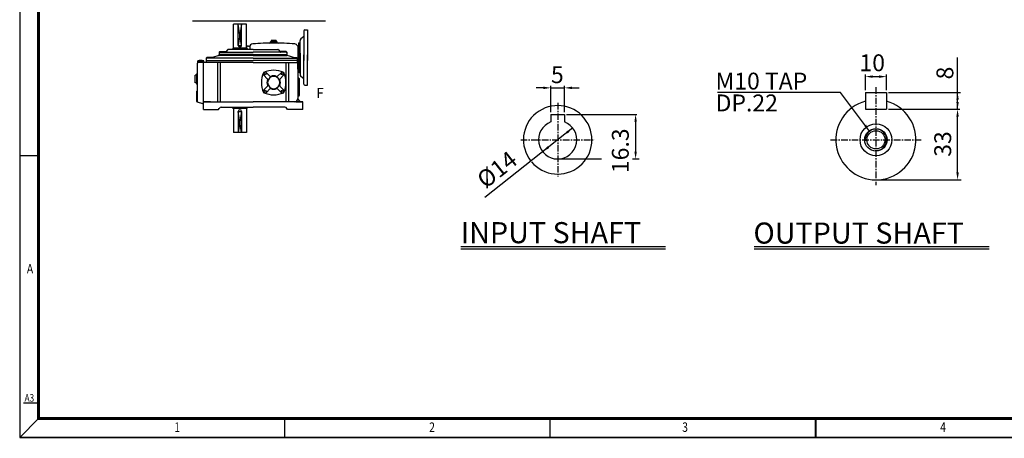
# Model space of a CAD drawing. Extents: x 344 to 1856, y -293 to 777.
# Drawn here: x 345 to 1279, y -293 to 104 of the extents above; entities that cross this region are included whole.
import ezdxf

# ---------------------------------------------------------------- set-up
doc = ezdxf.new("R2010")
doc.units = 0
doc.header["$LTSCALE"] = 5
doc.linetypes.add('CENTER', pattern=[2, 1.25, -0.25, 0.25, -0.25])
doc.layers.get('0').update_dxf_attribs({"color": 3, "linetype": 'CONTINUOUS'})
for name, color, linetype in [('01', 1, 'CENTER'), ('1', 1, 'CONTINUOUS'), ('2', 2, 'CONTINUOUS'), ('BASE', 2, 'CONTINUOUS'), ('DIM', 2, 'CONTINUOUS')]:
    doc.layers.add(name, color=color, linetype=linetype)
doc.styles.add('CIWHS', font='txt', dxfattribs={"width": 0.8})
doc.styles.add('ROMANS', font='romans.shx')

msp = doc.modelspace()

# ---------------------------------------------------------------- linework, layer by layer
at = {"color": 7}
for p, q in [((555.38, 99.73), (552.28, 79.58)), ((555.38, 79.58), (552.28, 99.73)), ((547.11, 76.58), (547.11, 75.75)), ((552.28, 79.58), (555.38, 79.58)), ((560.54, 76.58), (560.54, 75.75)), ((547.11, 19.94), (547.11, 20.77)), ((560.54, 19.94), (560.54, 20.77)), ((555.38, -3.21), (552.28, 16.94)), ((555.38, 16.94), (552.28, -3.21)), ((552.28, 16.94), (555.38, 16.94))]:
    msp.add_line(p, q, dxfattribs=at)
for p, q in [((1147.43, 34.91), (1147.43, 18.91)), ((1147.43, 34.91), (1167.43, 34.91)), ((1167.43, 34.91), (1167.43, 18.91)), ((1147.43, 18.91), (1167.43, 18.91)), ((848.87, 14.09), (861.87, 14.09)), ((848.87, 14.09), (848.87, 6.91)), ((861.87, 14.09), (861.87, 6.91)), ((763.36, -111.42), (957.75, -111.42)), ((1041.97, -111.42), (1264.96, -111.42))]:
    msp.add_line(p, q)
for radius in [15.1, 10.64, 8.61]:
    msp.add_circle((1157.43, -10.09), radius)
for centre, radius, start, end in [((855.37, -10.09), 32.5, 219.93499, 218.33118), ((1157.43, -10.09), 38, 105.25752, 74.74248), ((855.37, -10.09), 18.2, 110.92483, 69.07517)]:
    msp.add_arc(centre, radius, start, end)
at = {"layer": '01'}
for p, q in [((1157.43, 39.91), (1157.43, -53.09)), ((855.37, 25.01), (855.37, -45.19)), ((820.27, -10.09), (890.47, -10.09)), ((1114.43, -10.09), (1200.43, -10.09))]:
    msp.add_line(p, q, dxfattribs=at)
at = {"layer": '1', "color": 7}
for p, q in [((547.62, 99.53), (547.83, 99.73)), ((547.62, 77.2), (547.62, 99.53)), ((552.28, 99.53), (547.62, 99.53)), ((559.82, 99.73), (547.83, 99.73)), ((552.28, 79.58), (552.28, 99.73)), ((555.38, 79.58), (555.38, 99.73)), ((560.03, 99.53), (555.38, 99.53)), ((560.03, 99.53), (559.82, 99.73)), ((560.03, 77.2), (560.03, 99.53)), ((615.43, 94.15), (617.91, 94.15)), ((617.91, 94.15), (617.91, 65.11)), ((583.5, 84.16), (583.39, 84.1)), ((583.8, 84.23), (587.93, 84.23)), ((588.23, 84.16), (588.35, 84.1)), ((614.02, 87.64), (611.63, 85.66)), ((614.39, 93.12), (614.39, 65.16)), ((542.27, 75.51), (540.58, 73.31)), ((566.23, 75.75), (542.76, 75.75)), ((547.35, 76.99), (547.11, 76.58)), ((560.54, 76.58), (547.11, 76.58)), ((560.31, 76.99), (547.35, 76.99)), ((561.89, 78.65), (560.03, 78.65)), ((560.23, 76.99), (560.23, 78.03)), ((560.31, 76.99), (560.54, 76.58)), ((561.89, 78.65), (562.79, 78.65)), ((563.13, 77.86), (563.13, 75.75)), ((566.23, 75.75), (589.7, 75.75)), ((582.77, 82.78), (585.87, 82.78)), ((582.77, 82.78), (582.77, 82.75)), ((582.97, 83.19), (588.76, 83.19)), ((582.97, 83.19), (582.97, 82.78)), ((583.39, 84.1), (583.39, 83.19)), ((584.21, 84.1), (584.21, 83.19)), ((588.97, 82.78), (585.87, 82.78)), ((587.52, 84.1), (587.52, 83.19)), ((588.35, 84.1), (588.35, 83.19)), ((588.76, 83.19), (588.76, 82.78)), ((588.97, 82.78), (588.97, 82.75)), ((590.19, 75.51), (591.88, 73.31)), ((608.61, 78.75), (608.61, 67.9)), ((609.85, 78.65), (608.95, 78.65)), ((609.85, 78.65), (609.23, 78.65)), ((609.85, 67.9), (609.85, 81.94)), ((609.85, 81.94), (609.85, 81.94)), ((609.85, 75.75), (609.85, 78.65)), ((609.85, 75.75), (609.85, 78.65)), ((610.88, 63.51), (610.88, 84.07)), ((521.78, 67.28), (521.78, 63.97)), ((527.57, 67.9), (522.4, 67.9)), ((566.23, 67.28), (522.4, 67.28)), ((534.19, 73.07), (534.19, 71)), ((566.23, 71), (534.19, 71)), ((534.19, 70.44), (534.19, 71)), ((566.23, 69.96), (534.19, 69.96)), ((534.81, 73.69), (540.56, 73.69)), ((534.81, 73.07), (566.23, 73.07)), ((597.65, 73.07), (566.23, 73.07)), ((566.23, 71), (598.27, 71)), ((566.23, 69.96), (598.27, 69.96)), ((566.23, 67.28), (607.37, 67.28)), ((597.65, 73.69), (591.9, 73.69)), ((598.27, 73.07), (598.27, 71)), ((598.27, 70.44), (598.27, 71)), ((604.89, 67.9), (607.37, 67.9)), ((607.99, 67.28), (607.99, 63.97)), ((608.61, 57.04), (608.61, 67.9)), ((609.85, 67.9), (609.85, 53.86)), ((610.88, 72.29), (610.88, 51.73)), ((614.39, 42.68), (614.39, 70.64)), ((617.91, 41.64), (617.91, 70.69)), ((513.52, 25.77), (513.52, 62.73)), ((513.72, 63.35), (513.72, 65)), ((519.51, 65), (513.72, 65)), ((566.23, 63.35), (513.72, 63.35)), ((513.83, 63.35), (513.83, 65)), ((514.45, 63.35), (514.45, 65)), ((515.07, 63.35), (515.07, 65)), ((515.69, 63.35), (515.69, 65)), ((516.31, 63.35), (516.31, 65)), ((516.93, 63.35), (516.93, 65)), ((517.55, 63.35), (517.55, 65)), ((518.17, 63.35), (518.17, 65)), ((518.79, 63.35), (518.79, 65)), ((519.1, 18.7), (519.1, 63.35)), ((519.41, 63.35), (519.41, 65)), ((519.51, 63.35), (519.51, 65)), ((521.78, 65.21), (566.23, 65.21)), ((532.58, 63.35), (532.58, 25.93)), ((534.97, 63.35), (534.97, 25.93)), ((607.99, 65.21), (566.23, 65.21)), ((566.23, 63.35), (608.61, 63.35)), ((597.49, 63.35), (597.49, 25.93)), ((599.88, 63.35), (599.88, 25.93)), ((608.61, 63.35), (608.61, 28.79)), ((609.85, 57.15), (608.61, 57.15)), ((512.9, 51.26), (511.24, 51.26)), ((511.24, 44.02), (511.24, 51.26)), ((512.9, 42.68), (512.9, 52.6)), ((513.31, 52.81), (513.1, 52.81)), ((580.42, 47.23), (575.85, 51.8)), ((582.89, 49.69), (578.32, 54.26)), ((588.85, 49.69), (593.42, 54.26)), ((591.31, 47.23), (595.88, 51.8)), ((609.75, 48.35), (608.91, 48.59)), ((609.75, 46.93), (608.91, 46.69)), ((609.85, 53.86), (609.85, 53.86)), ((610.05, 47.95), (610.05, 31.83)), ((614.02, 48.16), (611.63, 50.14)), ((512.9, 44.02), (511.24, 44.02)), ((513.31, 42.47), (513.1, 42.47)), ((580.42, 41.27), (575.85, 36.7)), ((582.89, 38.8), (578.32, 34.23)), ((588.85, 38.8), (593.42, 34.23)), ((591.31, 41.27), (595.88, 36.7)), ((609.75, 43.18), (608.91, 43.42)), ((609.75, 41.77), (608.91, 41.52)), ((609.75, 38.01), (608.91, 38.25)), ((615.43, 41.64), (617.91, 41.64)), ((512.9, 26.41), (512.9, 36.06)), ((513.1, 36.27), (513.31, 36.27)), ((610.99, 26.26), (608.61, 28.76)), ((609.75, 36.6), (608.91, 36.36)), ((609.75, 32.84), (608.91, 33.08)), ((609.75, 31.43), (608.91, 31.19)), ((513.36, 25.81), (518.33, 24.48)), ((519.1, 18.7), (519.1, 25.93)), ((525.74, 25.93), (519.1, 25.93)), ((519.1, 25.93), (566.23, 25.93)), ((519.1, 18.7), (519.1, 23.48)), ((519.1, 18.7), (533.14, 18.7)), ((519.1, 18.7), (533.57, 18.7)), ((533.57, 18.7), (534.16, 19.73)), ((535.95, 20.77), (566.23, 20.77)), ((560.54, 19.94), (547.11, 19.94)), ((547.35, 19.53), (547.11, 19.94)), ((560.31, 19.53), (547.35, 19.53)), ((547.62, 19.32), (547.62, -3.01)), ((560.03, 19.32), (560.03, -3.01)), ((560.31, 19.53), (560.54, 19.94)), ((613.36, 25.93), (566.23, 25.93)), ((596.5, 20.77), (566.23, 20.77)), ((598.89, 18.7), (598.29, 19.73)), ((613.36, 18.7), (598.89, 18.7)), ((613.36, 18.7), (599.32, 18.7)), ((606.71, 25.93), (613.36, 25.93)), ((613.36, 18.7), (613.36, 25.93)), ((613.36, 18.7), (613.36, 23.48)), ((552.28, 16.94), (552.28, -3.21)), ((555.38, 16.94), (555.38, -3.21)), ((552.28, -3.01), (547.62, -3.01)), ((547.62, -3.01), (547.83, -3.21)), ((559.82, -3.21), (547.83, -3.21)), ((560.03, -3.01), (555.38, -3.01)), ((560.03, -3.01), (559.82, -3.21))]:
    msp.add_line(p, q, dxfattribs=at)
for centre, radius in [((577.65, 52.47), 1.02), ((577.65, 52.47), 0.901), ((594.09, 52.47), 1.02), ((594.09, 52.47), 0.901), ((577.65, 36.03), 1.02), ((577.65, 36.03), 0.901), ((594.09, 36.03), 1.02), ((594.09, 36.03), 0.901)]:
    msp.add_circle(centre, radius, dxfattribs=at)
for centre, radius, start, end in [((615.43, 93.12), 1.03, 90, 180), ((583.8, 83.51), 0.716, 54.73561, 114.73561), ((585.87, 73.76), 10.47, 80.91372, 99.08628), ((587.93, 83.51), 0.716, 65.26439, 125.26439), ((612.95, 84.07), 2.07, 129.63156, 180), ((613.36, 88.44), 1.03, 309.63156, 0), ((542.76, 75.13), 0.62, 90, 142.43141), ((547.42, 77.2), 0.207, 270, 0), ((553.83, 79.58), 1.55, 180, 0), ((560.23, 77.2), 0.207, 180, 270), ((560.85, 78.03), 0.62, 90, 180), ((562.79, 79.27), 0.62, 270, 337.75523), ((566.23, 77.86), 3.1, 94.59827, 180), ((585.87, -166.31), 248.06, 90, 94.59827), ((581.73, 82.75), 1.03, 270.95101, 0), ((585.87, -166.31), 248.06, 85.40173, 90), ((590, 82.75), 1.03, 180, 269.04899), ((589.7, 75.13), 0.62, 37.56859, 90), ((605.51, 77.86), 3.1, 22.24477, 85.40173), ((608.95, 79.27), 0.62, 202.24477, 270), ((609.85, 82.97), 1.03, 270, 0), ((522.4, 67.28), 0.62, 90, 180), ((522.4, 66.66), 0.62, 90, 180), ((553.83, -4.53), 77.04, 105.122, 111.23918), ((533.57, 70.44), 0.62, 285.122, 0), ((534.81, 73.07), 0.62, 90, 180), ((534.81, 72.45), 0.62, 90, 180), ((540.08, 73.69), 0.62, 270, 322.43141), ((540.56, 74.31), 0.62, 270, 322.43141), ((591.9, 74.31), 0.62, 217.56859, 270), ((592.37, 73.69), 0.62, 217.56859, 270), ((597.65, 73.07), 0.62, 0, 90), ((597.65, 72.45), 0.62, 0, 90), ((598.89, 70.44), 0.62, 180, 254.878), ((578.63, -4.53), 77.04, 68.76082, 74.878), ((607.37, 67.28), 0.62, 0, 90), ((607.37, 66.66), 0.62, 0, 90), ((514.14, 62.73), 0.62, 90, 180), ((516.62, 44.85), 20.36, 81.82877, 98.17123), ((521.16, 63.97), 0.62, 270, 0), ((608.61, 63.97), 0.62, 180, 270), ((513.1, 52.6), 0.207, 90, 180), ((513.31, 53.01), 0.207, 270, 0), ((597.5, 44.25), 23.26, 156.26112, 180), ((576.26, 52.21), 0.581, 159.45012, 225), ((577.18, 52.93), 1.16, 113.15102, 156.84898), ((576.74, 53.38), 0.581, 113.73888, 156.26112), ((585.87, 32.62), 23.26, 66.03496, 113.73888), ((577.91, 53.85), 0.581, 45, 110.54988), ((585.87, 44.25), 6.4, 154.47122, 205.52878), ((579.57, 47.26), 0.581, 334.47122, 45), ((585.87, 44.25), 5.81, 0, 180), ((580.01, 46.82), 0.581, 336.32369, 45), ((582.86, 50.54), 0.581, 225, 295.52878), ((583.3, 50.11), 0.581, 225, 293.67631), ((585.87, 44.25), 6.4, 64.47122, 115.52878), ((588.44, 50.11), 0.581, 246.32369, 315), ((588.87, 50.54), 0.581, 244.47122, 315), ((591.72, 46.82), 0.581, 135, 203.67631), ((592.16, 47.26), 0.581, 135, 205.52878), ((585.87, 44.25), 6.4, 334.47122, 25.52878), ((593.83, 53.85), 0.581, 69.45012, 135), ((594.55, 52.93), 1.16, 23.15102, 66.84898), ((595.17, 53.55), 0.349, 23.96504, 66.03496), ((574.24, 44.25), 23.26, 336.03496, 23.96504), ((595.47, 52.21), 0.581, 315, 20.54988), ((609.02, 48.98), 0.413, 180, 254.0546), ((609.64, 47.95), 0.413, 0, 74.0546), ((609.64, 47.33), 0.413, 285.9454, 0), ((609.85, 52.82), 1.03, 0, 90), ((612.95, 51.73), 2.07, 180, 230.36844), ((613.36, 47.36), 1.03, 0, 50.36844), ((513.1, 42.68), 0.207, 180, 270), ((513.31, 42.26), 0.207, 0, 90), ((597.5, 44.25), 23.26, 180, 203.73888), ((579.57, 41.24), 0.581, 315, 25.52878), ((585.87, 44.25), 5.81, 180, 0), ((580.01, 41.68), 0.581, 315, 23.67631), ((582.86, 37.95), 0.581, 64.47122, 135), ((583.3, 38.39), 0.581, 66.32369, 135), ((585.87, 44.25), 6.4, 244.47122, 295.52878), ((588.44, 38.39), 0.581, 45, 113.67631), ((588.87, 37.95), 0.581, 45, 115.52878), ((591.72, 41.68), 0.581, 156.32369, 225), ((592.16, 41.24), 0.581, 154.47122, 225), ((609.02, 46.29), 0.413, 105.9454, 180), ((609.02, 43.82), 0.413, 180, 254.0546), ((609.02, 41.13), 0.413, 105.9454, 180), ((609.02, 38.65), 0.413, 180, 254.0546), ((609.64, 42.78), 0.413, 0, 74.0546), ((609.64, 42.16), 0.413, 285.9454, 0), ((609.64, 37.61), 0.413, 0, 74.0546), ((615.43, 42.68), 1.03, 180, 270), ((513.1, 36.06), 0.207, 90, 180), ((513.31, 36.48), 0.207, 270, 0), ((576.26, 36.29), 0.581, 135, 200.54988), ((577.18, 35.56), 1.16, 203.15102, 246.84898), ((576.74, 35.12), 0.581, 203.73888, 246.26112), ((585.87, 55.88), 23.26, 246.26112, 293.96504), ((577.91, 34.64), 0.581, 249.45012, 315), ((593.83, 34.64), 0.581, 225, 290.54988), ((594.55, 35.56), 1.16, 293.15102, 336.84898), ((595.17, 34.94), 0.349, 293.96504, 336.03496), ((595.47, 36.29), 0.581, 339.45012, 45), ((605.51, 29.02), 3.1, 274.59827, 0), ((609.02, 35.96), 0.413, 105.9454, 180), ((609.02, 33.48), 0.413, 180, 254.0546), ((609.02, 30.79), 0.413, 105.9454, 180), ((609.64, 37), 0.413, 285.9454, 0), ((609.64, 32.44), 0.413, 0, 74.0546), ((609.64, 31.83), 0.413, 285.9454, 0), ((513.52, 26.41), 0.62, 180, 255), ((518.06, 23.48), 1.03, 0, 75), ((535.95, 18.7), 2.07, 90, 150), ((547.42, 19.32), 0.207, 0, 90), ((560.23, 19.32), 0.207, 90, 180), ((596.5, 18.7), 2.07, 30, 90), ((611.74, 26.97), 1.03, 223.5312, 270), ((553.83, 16.94), 1.55, 0, 180)]:
    msp.add_arc(centre, radius, start, end, dxfattribs=at)
at = {"layer": '2', "color": 7}
for p, q in [((594.13, 38.45), (595.12, 37.47)), ((591.67, 35.98), (592.65, 35))]:
    msp.add_line(p, q, dxfattribs=at)
at = {"layer": '2'}
for p, q in [((1123.81, 34.91), (1007.08, 34.91)), ((763.36, -113.42), (957.75, -113.42)), ((1041.97, -113.42), (1264.96, -113.42)), ((1855.5, -292.47), (346.12, -292.47))]:
    msp.add_line(p, q, dxfattribs=at)
msp.add_arc((1157.43, -10.09), 10.13, 265.34057, 185.98928, dxfattribs=at)
at = {"layer": 'BASE'}
for p, q in [((362.77, -25.4), (344.79, -25.4)), ((362.77, -260.1), (348.39, -260.1)), ((362.77, -274.49), (344.79, -292.47)), ((596.58, -292.47), (596.58, -274.49)), ((848.36, -292.47), (848.36, -274.49))]:
    msp.add_line(p, q, dxfattribs=at)
msp.add_lwpolyline([(1855.5, -292.47), (1855.5, 775.82), (344.79, 775.82), (344.79, -292.47)], close=True, dxfattribs=at)
at = {"layer": 'BASE', "const_width": 2.88}
msp.add_lwpolyline([(362.77, -274.49), (1837.52, -274.49), (1837.52, 757.83), (362.77, 757.83)], close=True, dxfattribs=at)
at = {"layer": 'BASE', "const_width": 1.8}
msp.add_lwpolyline([(1100.15, -292.47), (1100.15, -274.49)], dxfattribs=at)
at = {"layer": 'DIM'}
for p, q in [((508.95, 102.94), (635.09, 102.94)), ((1234.88, 18.91), (1234.88, 68.01)), ((1147.43, 36.91), (1147.43, 51.89)), ((1154.43, 49.89), (1160.43, 49.89)), ((1167.43, 36.91), (1167.43, 51.89)), ((841.87, 39.2), (834.87, 39.2)), ((848.87, 16.09), (848.87, 41.2)), ((848.87, 39.2), (861.87, 39.2)), ((861.87, 16.09), (861.87, 41.2)), ((868.87, 39.2), (875.87, 39.2)), ((1151.37, -1.98), (1123.81, 34.91)), ((1169.43, 34.91), (1237.61, 34.91)), ((1169.43, 18.91), (1237.08, 18.91)), ((863.87, 14.09), (930.49, 14.09)), ((1234.88, -41.09), (1234.88, 11.91)), ((869.65, 1.2), (786.14, -64.83)), ((929.34, 7.09), (929.34, -21.29)), ((857.37, -28.29), (896.98, -28.29)), ((926.34, -28.29), (932.8, -28.29)), ((1159.43, -48.09), (1238.22, -48.09))]:
    msp.add_line(p, q, dxfattribs=at)
for points in [[(1154.43, 51.06), (1154.43, 48.72), (1147.43, 49.89)], [(1160.43, 51.06), (1160.43, 48.72), (1167.43, 49.89)], [(841.87, 40.37), (841.87, 38.03), (848.87, 39.2)], [(868.87, 40.37), (868.87, 38.03), (861.87, 39.2)], [(1236.05, 27.91), (1233.72, 27.91), (1234.88, 34.91)], [(1236.05, 25.91), (1233.72, 25.91), (1234.88, 18.91)], [(1233.72, 11.91), (1236.05, 11.91), (1234.88, 18.91)], [(928.17, 7.09), (930.51, 7.09), (929.34, 14.09)], [(863.44, -2.23), (864.88, -4.06), (869.65, 1.2)], [(1146.24, 2.93), (1148.11, 4.33), (1151.37, -1.98)], [(845.86, -16.12), (847.31, -17.95), (841.1, -21.38)], [(928.17, -21.29), (930.51, -21.29), (929.34, -28.29)], [(1233.72, -41.09), (1236.05, -41.09), (1234.88, -48.09)]]:
    msp.add_solid(points, dxfattribs=at)

# ---------------------------------------------------------------- texts
at = {"style": 'ROMANS'}
for s, p in [('INPUT SHAFT', (763.36, -108.21)), ('OUTPUT SHAFT', (1041.16, -108.58))]:
    msp.add_text(s, height=20, dxfattribs=at).set_placement(p)
at = {"color": 7, "insert": (629.88, 33.07), "char_height": 9.49, "attachment_point": 5, "style": 'ROMANS'}
msp.add_mtext('F', dxfattribs=at)
at = {"layer": '2', "style": 'ROMANS'}
for s, p in [('M10 TAP', (1005.24, 37.65)), ('DP.22', (1005.24, 16.94))]:
    msp.add_text(s, height=16, dxfattribs=at).set_placement(p)
at = {"layer": 'BASE', "color": 7, "style": 'CIWHS', "width": 0.8}
for s, height, p in [('A', 8.99, (351.62, -136.92)), ('A3', 7.194, (349.41, -258.61)), ('1', 8.99, (491.49, -287.26)), ('2', 8.99, (733.4, -287.26)), ('3', 8.99, (973.52, -287.26)), ('4', 8.99, (1218.35, -287.26))]:
    msp.add_text(s, height=height, dxfattribs=at).set_placement(p)
at = {"layer": 'DIM', "char_height": 16, "attachment_point": 5, "style": 'ROMANS'}
for s, insert in [('\\A1;10', (1153.88, 63.02)), ('\\A1;5', (855.05, 51.7))]:
    msp.add_mtext(s, dxfattribs=dict(at, insert=insert))
for s, insert, rotation in [('\\A1;8', (1222.88, 53.28), 90), ('\\A1;16.3', (914.84, -20.49), 90), ('33', (1222.88, -14.11), 90), ('%%c14', (799.11, -39.92), 38.33118)]:
    msp.add_mtext(s, dxfattribs=dict(at, insert=insert, rotation=rotation))

doc.saveas('drawing.dxf')
